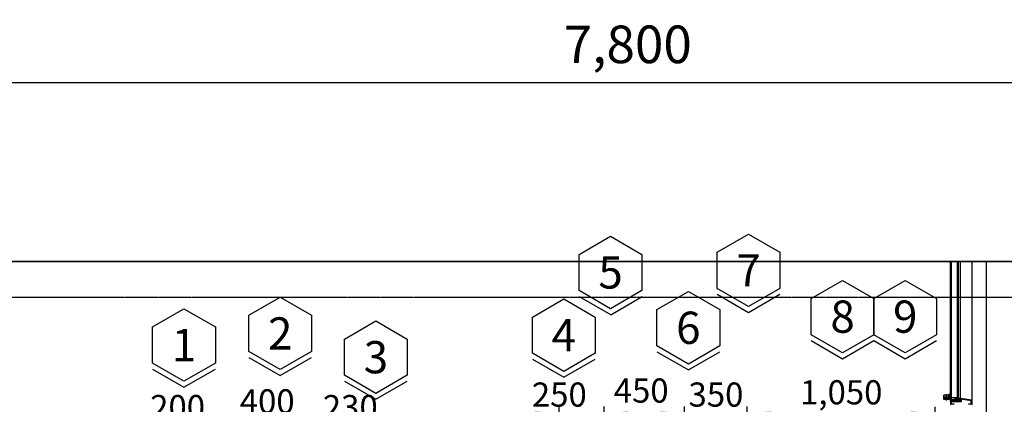
# Model space of a CAD drawing. Units: millimetres. Extents: x 1815 to 29257, y 758 to 19244.
# Drawn here: x 19613 to 25113, y 14611 to 16760 of the extents above; entities that cross this region are included whole.
import ezdxf
from ezdxf.enums import TextEntityAlignment as Align

# ---------------------------------------------------------------- set-up
doc = ezdxf.new("R2010")
doc.units = ezdxf.units.MM
doc.linetypes.add('CEN', pattern=[62, 60, -1, 0, -1])
for name, color, linetype in [('1', 1, 'Continuous'), ('AA-WIN4', 4, 'Continuous'), ('CEN6', 6, 'CEN'), ('DIM', 7, 'Continuous'), ('DOOR', 1, 'Continuous'), ('심볼-기호그림', 7, 'Continuous'), ('중심선', 1, 'CEN'), ('치수선', 7, 'Continuous')]:
    doc.layers.add(name, color=color, linetype=linetype)
doc.styles.add('H', font='arial.ttf')
doc.styles.add('HANIL', font='romans.shx', dxfattribs={"bigfont": 'hgs.shx'})
doc.styles.add('HDW', font='txt')
doc.styles.get("Standard").update_dxf_attribs({"font": 'arial.ttf'})
doc.dimstyles.new('HANIL', dxfattribs={"dimtxt": 3, "dimasz": 3, "dimexe": 1, "dimexo": 1, "dimgap": 1, "dimtad": 1, "dimzin": 9, "dimdsep": 46, "dimlunit": 6, "dimtxsty": 'HANIL', "dimcen": 0, "dimdle": 2, "dimclrd": 1, "dimclre": 1, "dimazin": 0, "dimtm": 1e-09, "dimtfac": 1, "dimtix": 1, "dimtmove": 0, "dimatfit": 3, "dimfxl": 1, "dimtolj": 1, "dimtzin": 0, "dimarcsym": 0})
doc.dimstyles.new('도원', dxfattribs={"dimtxt": 3.5, "dimasz": 1.5, "dimexe": 0.18, "dimexo": 2, "dimgap": 1.5, "dimtad": 1, "dimdec": 0, "dimzin": 0, "dimdsep": 46, "dimlunit": 6, "dimtxsty": 'HDW', "dimblk": 'Z_DOT', "dimcen": 0.09, "dimclrd": 6, "dimclre": 6, "dimclrt": 7, "dimadec": 0, "dimazin": 0, "dimtfac": 1, "dimtdec": 0, "dimtix": 1, "dimtmove": 0, "dimatfit": 3, "dimfxl": 1, "dimtolj": 1, "dimtzin": 0, "dimarcsym": 0})

# ---------------------------------------------------------------- blocks, each defined once
blk = doc.blocks.new('Z_DOT')
at = {"layer": 'DIM', "color": 0}
for p, q in [((0, -1), (0, 1)), ((-1, 0), (1, 0))]:
    blk.add_line(p, q, dxfattribs=at)
for radius in [0.5, 0.25]:
    blk.add_circle((0, 0), radius, dxfattribs=at)
blk = doc.blocks.new('*D20')
at = {"layer": 'Defpoints', "color": 0, "transparency": 16777216}
for p in [(19109.5, 16406.8), (19109.5, 15408.8), (26909.5, 15408.8)]:
    blk.add_point(p, dxfattribs=at)
at = {"layer": '치수선', "color": 6, "lineweight": -2, "transparency": 16777216}
for p, q in [((19109.5, 15528.8), (19109.5, 16417.6)), ((26819.5, 16406.8), (19199.5, 16406.8)), ((26909.5, 15528.8), (26909.5, 16417.6))]:
    blk.add_line(p, q, dxfattribs=at)
at = {"layer": '치수선', "color": 6, "lineweight": -2, "transparency": 16777216, "xscale": 90, "yscale": 90, "zscale": 90, "rotation": 180}
blk.add_blockref('Z_DOT', (19109.5, 16406.8), dxfattribs=at)
at = {"layer": '치수선', "color": 6, "lineweight": -2, "transparency": 16777216, "xscale": 90, "yscale": 90, "zscale": 90}
blk.add_blockref('Z_DOT', (26909.5, 16406.8), dxfattribs=at)
at = {"layer": '치수선', "color": 7, "transparency": 16777216, "insert": (23009.5, 16621.8), "char_height": 210, "attachment_point": 5, "style": 'HDW'}
blk.add_mtext('\\A1;7,800', dxfattribs=at)
blk = doc.blocks.new('A$C65EA0704')
at = {"layer": 'AA-WIN4', "color": 8}
for points in [[(0, 0), (0, 0, 0.414214), (-1, 1), (-12.3, 1, 0.272556), (-12.9, -5.2, -0.391222), (-16, -1.9, 0.450652), (-14.8, -6.7, 0.08361), (-11, -8), (-1, -9, 0.414214), (0, -8.1)], [(-9.2, -1.7, 0.100867), (-9.5, -2.2, 0.059015), (-9.7, -2.9, 0.045457), (-9.8, -3.7, 0.045457), (-9.7, -4.6, 0.059016), (-9.5, -5.3, 0.100867), (-9.2, -5.8, 0.190038), (-8.8, -5.9, 0.190038), (-8.5, -5.8, 0.100868), (-8.2, -5.3, 0.059015), (-8, -4.6, 0.045457), (-7.9, -3.7, 0.045457), (-8, -2.9, 0.059015), (-8.2, -2.2, 0.100868), (-8.5, -1.7, 0.190038), (-8.8, -1.6, 0.190038)], [(-4.8, -1.7, 0.100867), (-5.2, -2.2, 0.059015), (-5.4, -2.9, 0.045457), (-5.5, -3.7, 0.045457), (-5.4, -4.6, 0.059016), (-5.2, -5.3, 0.100867), (-4.8, -5.8, 0.190036), (-4.5, -5.9, 0.190038), (-4.2, -5.8, 0.100867), (-3.8, -5.3, 0.059016), (-3.6, -4.6, 0.045457), (-3.5, -3.7, 0.045457), (-3.6, -2.9, 0.059015), (-3.8, -2.2, 0.100867), (-4.2, -1.7, 0.190038), (-4.5, -1.6, 0.190038)]]:
    blk.add_lwpolyline(points, format="xyb", close=True, dxfattribs=at)
blk = doc.blocks.new('wsec-2')
at = {"color": 8}
blk.add_lwpolyline([(0, 9782.3), (24600, 9782.3), (24600, 0), (0, 0)], close=True, dxfattribs=at)
at = {"layer": 'CEN6', "color": 8, "linetype": 'CEN'}
blk.add_line((22200, 4827.9), (22200, 9782.3), dxfattribs=at)
at = {"layer": 'CEN6', "color": 8}
blk.add_line((22200, 632.3), (22200, 9782.3), dxfattribs=at)
at = {"layer": 'DOOR', "color": 8}
for p, q in [((22000, 9024.7, 0), (22000, 9782.3, 0)), ((22002.2, 9007.9, 0), (22002.2, 9782.3, 0)), ((22004.2, 9009.8, 0), (22004.2, 9782.3, 0)), ((22039.4, 9009.8, 0), (22039.4, 9782.3, 0)), ((22041.4, 9007.9, 0), (22041.4, 9782.3, 0)), ((22045, 9014.3, 0), (22045, 9782.3, 0)), ((22055, 9017.3, 0), (22055, 9782.3, 0)), ((22120, 9005.2, 0), (22120, 9782.3, 0)), ((21962.5, 9017.2, 0), (21962.5, 9024.7, 0)), ((22002.2, 9024.7, 0), (21962.5, 9024.7, 0)), ((21964.4, 9035, 0), (21963, 9034.3, 0)), ((21963, 9024.7, 0), (21963, 9034.3, 0)), ((21988.4, 9034.3, 0), (21963, 9034.3, 0)), ((21987, 9035, 0), (21964.4, 9035, 0)), ((21975.7, 9040.6, 0), (21975.7, 9005, 0)), ((21988.4, 9034.3, 0), (21987, 9035, 0)), ((21988.4, 9024.7, 0), (21988.4, 9034.3, 0)), ((21990.7, 9040.6, 0), (21990.7, 9024.7, 0)), ((21990.7, 9040.6, 0), (22000, 9040.6, 0)), ((21995.4, 9040.6, 0), (21995.4, 9024.7, 0)), ((22002.2, 9017.2, 0), (21962.5, 9017.2, 0)), ((21962.5, 9010.6, 0), (21962.5, 9015.3, 0)), ((21986, 9015.3, 0), (21962.5, 9015.3, 0)), ((21986, 9010.6, 0), (21962.5, 9010.6, 0)), ((21964.9, 9015.3, 0), (21966.3, 9017.2, 0)), ((21986.5, 9015.3, 0), (21964.9, 9015.3, 0)), ((21986.5, 9015.3, 0), (21985.1, 9017.2, 0)), ((21994.2, 9015.2, 0), (21993.8, 9014.7, 0)), ((21995.1, 9015.7, 0), (21994.2, 9015.2, 0)), ((21996.1, 9016.2, 0), (21995.1, 9015.7, 0)), ((21997.2, 9016.5, 0), (21996.1, 9016.2, 0)), ((22000, 9016.8, 0), (21997.2, 9016.5, 0)), ((22000, 9002.3, 0), (22000, 9017.2, 0)), ((22024.9, 9007.9, 0), (22002.2, 9007.9, 0)), ((22023, 9009.8, 0), (22004.2, 9009.8, 0)), ((22038.4, 9020, 0), (22005.2, 9020, 0)), ((22023, 9017, 0), (22023, 9009.8, 0)), ((22024.9, 9017, 0), (22023, 9017, 0)), ((22036.5, 9018, 0), (22023.9, 9018, 0)), ((22024.9, 9017, 0), (22024.9, 9007.9, 0)), ((22025.1, 9015.4, 0), (22025.1, 9018, 0)), ((22035.4, 9015.4, 0), (22025.1, 9015.4, 0)), ((22035.4, 9015.4, 0), (22035.4, 9018, 0)), ((22035.5, 9017, 0), (22035.5, 9007.9, 0)), ((22035.5, 9017, 0), (22037.5, 9017, 0)), ((22041.4, 9007.9, 0), (22035.5, 9007.9, 0)), ((22037.5, 9017, 0), (22037.5, 9009.8, 0)), ((22039.4, 9009.8, 0), (22037.5, 9009.8, 0))]:
    blk.add_line(p, q, dxfattribs=at)
at = {"layer": 'DOOR', "color": 8, "elevation": 0}
for points in [[(22019.9, 8982.3), (22019.9, 8984.7), (22003.4, 8984.7, -0.414214), (22002.4, 8985.7), (22002.4, 8998.8, -0.414214), (22003.4, 8999.8), (22058.5, 8999.8, 0.414214), (22060.4, 9001.8), (22060.4, 9012.9, 0.116432), (22060.2, 9013.7, 0.284081), (22058.5, 9014.8), (22056.9, 9014.8), (22047.6, 9013.8, -0.34509), (22047.7, 9014.8), (22054.6, 9014.8, -0.083815), (22055.2, 9014.7), (22116.2, 9005.3, -0.319312), (22117.6, 9003.5), (22117.6, 8985.7, -0.414214), (22116.6, 8984.7), (22100.1, 8984.7), (22100.1, 8982.3)], [(22118, 8982.3, 0.414214), (22120, 8984.2), (22120, 9005.2, 0.319312), (22118.7, 9007.1), (22055.7, 9017.1, 0.083815), (22055, 9017.3), (22047, 9017.3, 0.654545), (22047, 9011.3), (22057, 9012.4, -0.463436), (22058, 9011.4), (22058, 9003.3), (22058, 9003.2, -0.414214), (22057, 9002.3), (22045.7, 9002.3), (22002, 9002.3, 0.414214), (22000, 9000.3), (22000, 8984.2, 0.198912), (22000.6, 8982.8, 0.198912)]]:
    blk.add_lwpolyline(points, format="xyb", dxfattribs=at)
for points in [[(22002.4, 8985.9), (22005.3, 8985.9), (22005.3, 8997.7), (22002.4, 8997.7)], [(22117.6, 8985.9), (22114.7, 8985.9), (22114.7, 9002.7), (22117.6, 9002.7)]]:
    blk.add_lwpolyline(points, close=True, dxfattribs=at)
blk.add_lwpolyline([(22032.6, 9002.3, -0.203137), (22030.2, 9007.9, -0.203137), (22027.7, 9002.3), (22025.8, 9002.3, 0.23089), (22028.7, 9007.9), (22025.2, 9007.9), (22025.2, 9015.2), (22035.2, 9015.2), (22035.2, 9007.9), (22031.6, 9007.9, 0.23089), (22034.5, 9002.3)], format="xyb", close=True, dxfattribs=at)
at = {"layer": 'DOOR', "color": 8}
for centre, radius, start, end in [((21986, 9020, 0), 9.39, 270, 342.5424), ((21986, 9020, 0), 4.7, 270, 323.1301), ((22005.2, 9019, 0), 0.978, 90, 180), ((22023.9, 9017, 0), 0.978, 90, 180), ((22036.5, 9017, 0), 0.978, 0, 90), ((22038.4, 9019, 0), 0.978, 0, 90)]:
    blk.add_arc(centre, radius, start, end, dxfattribs=at)
at = {"layer": '심볼-기호그림'}
blk.add_lwpolyline([(24600, 9782.3), (11944.5, 9782.3), (11944.5, 9756.3), (11818.5, 9656.3), (11818.5, 9782.3), (0, 9782.3)], dxfattribs=at)
at = {"layer": '중심선'}
blk.add_line((0, 9582.3), (24600, 9582.3), dxfattribs=at)
at = {"layer": 'DOOR', "color": 8, "xscale": -1, "rotation": 180.0000000032829}
blk.add_blockref('A$C65EA0704', (22058, 9003.3, 0), dxfattribs=at)
at = {"color": 8, "flags": 1}
blk.add_attdef('1', (13637.7, 1075.6), '', height=0.0906, dxfattribs=at)
blk = doc.blocks.new('*D36')
at = {"color": 1, "lineweight": -2, "transparency": 16777216}
for p, q in [((23677, 14273.9), (23677, 14597.5)), ((24727, 14273.8), (24727, 14597.4)), ((23812, 14552.5), (24592, 14552.4))]:
    blk.add_line(p, q, dxfattribs=at)
at = {"color": 1, "transparency": 16777216}
for points in [[(23812, 14575), (23812, 14530), (23677, 14552.5)], [(24592, 14574.9), (24592, 14529.9), (24727, 14552.4)]]:
    blk.add_solid(points, dxfattribs=at)
at = {"layer": 'Defpoints', "color": 0, "transparency": 16777216}
for p in [(24727, 14552.4), (23677, 14228.9), (24727, 14228.8)]:
    blk.add_point(p, dxfattribs=at)
at = {"color": 0, "transparency": 16777216, "insert": (24202, 14677.8), "char_height": 135, "attachment_point": 5, "rotation": 359.9939, "style": 'HANIL'}
blk.add_mtext('\\A1;1,050', dxfattribs=at)
blk = doc.blocks.new('*D37')
at = {"color": 1, "lineweight": -2, "transparency": 16777216}
for p, q in [((23327, 14273.8), (23327, 14597.5)), ((23677, 14273.8), (23677, 14597.5)), ((23192, 14552.5), (23057, 14552.5)), ((23677, 14552.5), (23327, 14552.5)), ((23812, 14552.5), (23947, 14552.5))]:
    blk.add_line(p, q, dxfattribs=at)
at = {"color": 1, "transparency": 16777216}
for points in [[(23192, 14575), (23192, 14530), (23327, 14552.5)], [(23812, 14575), (23812, 14530), (23677, 14552.5)]]:
    blk.add_solid(points, dxfattribs=at)
at = {"layer": 'Defpoints', "color": 0, "transparency": 16777216}
for p in [(23327, 14552.5), (23327, 14228.8), (23677, 14228.8)]:
    blk.add_point(p, dxfattribs=at)
at = {"color": 0, "transparency": 16777216, "insert": (23502, 14665), "char_height": 135, "attachment_point": 5, "style": 'HDW'}
blk.add_mtext('\\A1;350', dxfattribs=at)
blk = doc.blocks.new('*D38')
at = {"color": 1, "lineweight": -2, "transparency": 16777216}
for p, q in [((22877, 14273.8), (22877, 14597.5)), ((23327, 14273.8), (23327, 14597.5)), ((23192, 14552.5), (23012, 14552.5))]:
    blk.add_line(p, q, dxfattribs=at)
at = {"color": 1, "transparency": 16777216}
for points in [[(23012, 14575), (23012, 14530), (22877, 14552.5)], [(23192, 14575), (23192, 14530), (23327, 14552.5)]]:
    blk.add_solid(points, dxfattribs=at)
at = {"layer": 'Defpoints', "color": 0, "transparency": 16777216}
for p in [(22877, 14552.5), (22877, 14228.8), (23327, 14228.8)]:
    blk.add_point(p, dxfattribs=at)
at = {"color": 0, "transparency": 16777216, "insert": (23084.4, 14687.5), "char_height": 135, "attachment_point": 5, "style": 'HDW'}
blk.add_mtext('\\A1;450', dxfattribs=at)
blk = doc.blocks.new('*D39')
at = {"color": 1, "lineweight": -2, "transparency": 16777216}
for p, q in [((22627, 14273.8), (22627, 14597.5)), ((22877, 14273.9), (22877, 14597.5)), ((22492, 14552.5), (22357, 14552.5)), ((22877, 14552.5), (22627, 14552.5)), ((23012, 14552.5), (23147, 14552.5))]:
    blk.add_line(p, q, dxfattribs=at)
at = {"color": 1, "transparency": 16777216}
for points in [[(22492, 14575), (22492, 14530), (22627, 14552.5)], [(23012, 14575), (23012, 14530), (22877, 14552.5)]]:
    blk.add_solid(points, dxfattribs=at)
at = {"layer": 'Defpoints', "color": 0, "transparency": 16777216}
for p in [(22627, 14552.5), (22627, 14228.8), (22877, 14228.9)]:
    blk.add_point(p, dxfattribs=at)
at = {"color": 0, "transparency": 16777216, "insert": (22627, 14665), "char_height": 135, "attachment_point": 5, "style": 'HANIL'}
blk.add_mtext('\\A1;{\\Fromans,hgs|c129;250}', dxfattribs=at)
blk = doc.blocks.new('*D40')
at = {"color": 1, "lineweight": -2, "transparency": 16777216}
for p, q in [((21229.5, 14273.8), (21229.5, 14527.5)), ((21459.5, 14273.8), (21459.5, 14527.5)), ((21094.5, 14482.5), (20959.5, 14482.5)), ((21459.5, 14482.5), (21229.5, 14482.5)), ((21594.5, 14482.5), (21729.5, 14482.5))]:
    blk.add_line(p, q, dxfattribs=at)
at = {"color": 1, "transparency": 16777216}
for points in [[(21094.5, 14505), (21094.5, 14460), (21229.5, 14482.5)], [(21594.5, 14505), (21594.5, 14460), (21459.5, 14482.5)]]:
    blk.add_solid(points, dxfattribs=at)
at = {"layer": 'Defpoints', "color": 0, "transparency": 16777216}
for p in [(21229.5, 14482.5), (21229.5, 14228.8), (21459.5, 14228.8)]:
    blk.add_point(p, dxfattribs=at)
at = {"color": 0, "transparency": 16777216, "insert": (21459.5, 14595), "char_height": 135, "attachment_point": 5, "style": 'HDW'}
blk.add_mtext('\\A1;230', dxfattribs=at)
blk = doc.blocks.new('*D41')
at = {"color": 1, "lineweight": -2, "transparency": 16777216}
for p, q in [((20829.5, 14273.8), (20829.5, 14527.5)), ((21229.5, 14273.8), (21229.5, 14527.5)), ((21094.5, 14482.5), (20964.5, 14482.5))]:
    blk.add_line(p, q, dxfattribs=at)
at = {"color": 1, "transparency": 16777216}
for points in [[(20964.5, 14505), (20964.5, 14460), (20829.5, 14482.5)], [(21094.5, 14505), (21094.5, 14460), (21229.5, 14482.5)]]:
    blk.add_solid(points, dxfattribs=at)
at = {"layer": 'Defpoints', "color": 0, "transparency": 16777216}
for p in [(20829.5, 14482.5), (20829.5, 14228.8), (21229.5, 14228.8)]:
    blk.add_point(p, dxfattribs=at)
at = {"color": 0, "transparency": 16777216, "insert": (20995.2, 14627.3), "char_height": 135, "attachment_point": 5, "style": 'HANIL'}
blk.add_mtext('\\A1;{\\Fromans,hgs|c129;400}', dxfattribs=at)
blk = doc.blocks.new('*D42')
at = {"color": 1, "lineweight": -2, "transparency": 16777216}
for p, q in [((20629.5, 14273.9), (20629.6, 14527.6)), ((20829.5, 14273.8), (20829.6, 14527.5)), ((20494.6, 14482.7), (20359.6, 14482.8)), ((20829.6, 14482.5), (20629.6, 14482.6)), ((20964.6, 14482.4), (21099.6, 14482.3))]:
    blk.add_line(p, q, dxfattribs=at)
at = {"color": 1, "transparency": 16777216}
for points in [[(20494.6, 14505.2), (20494.6, 14460.2), (20629.6, 14482.6)], [(20964.6, 14504.9), (20964.6, 14459.9), (20829.6, 14482.5)]]:
    blk.add_solid(points, dxfattribs=at)
at = {"layer": 'Defpoints', "color": 0, "transparency": 16777216}
for p in [(20629.6, 14482.6), (20629.5, 14228.9), (20829.5, 14228.8)]:
    blk.add_point(p, dxfattribs=at)
at = {"color": 0, "transparency": 16777216, "insert": (20494.7, 14595.2), "char_height": 135, "attachment_point": 5, "rotation": 359.9677, "style": 'HANIL'}
blk.add_mtext('\\A1;{\\Fromans,hgs|c129;200}', dxfattribs=at)

msp = doc.modelspace()

# ---------------------------------------------------------------- linework, layer by layer
at = {"layer": '1', "color": 1}
for p, q in [((22738.034, 15213.381), (22913.376, 15112.147)), ((22914.771, 15110.861), (23090.113, 15212.095)), ((23509.119, 15225.502), (23684.461, 15124.268)), ((23684.461, 15124.268), (23859.803, 15225.502)), ((24034.131, 14966.738), (24209.473, 14865.504)), ((24209.473, 14865.504), (24384.815, 14966.738)), ((24384.131, 14966.738), (24559.473, 14865.504)), ((24559.473, 14865.504), (24734.815, 14966.738)), ((20892.601, 14872.97), (21067.943, 14771.737)), ((21067.943, 14771.737), (21243.285, 14872.97)), ((22476.616, 14863.272), (22651.958, 14762.039)), ((22651.958, 14762.039), (22827.3, 14863.272)), ((23172.436, 14904.614), (23347.778, 14803.38)), ((23347.778, 14803.38), (23523.12, 14904.614)), ((20355.052, 14807.79), (20530.394, 14706.557)), ((20530.394, 14706.557), (20705.736, 14807.79)), ((21427.048, 14740.078), (21602.39, 14638.845)), ((21602.39, 14638.845), (21777.732, 14740.078))]:
    msp.add_line(p, q, dxfattribs=at)
for points in [[(22913.376, 15549.535), (23088.718, 15448.301), (23088.718, 15245.833), (22913.376, 15144.6), (22738.034, 15245.833), (22738.034, 15448.301)], [(23684.461, 15561.656), (23859.803, 15460.422), (23859.803, 15257.954), (23684.461, 15156.72), (23509.119, 15257.954), (23509.119, 15460.422)], [(24209.473, 15302.892), (24384.815, 15201.658), (24384.815, 14999.19), (24209.473, 14897.957), (24034.131, 14999.19), (24034.131, 15201.658)], [(24559.473, 15302.892), (24734.815, 15201.658), (24734.815, 14999.19), (24559.473, 14897.957), (24384.131, 14999.19), (24384.131, 15201.658)], [(23347.778, 15240.767), (23523.12, 15139.534), (23523.12, 14937.066), (23347.778, 14835.832), (23172.436, 14937.066), (23172.436, 15139.534)], [(21067.943, 15209.124), (21243.285, 15107.89), (21243.285, 14905.423), (21067.943, 14804.189), (20892.601, 14905.423), (20892.601, 15107.89)], [(22651.958, 15199.426), (22827.3, 15098.192), (22827.3, 14895.725), (22651.958, 14794.491), (22476.616, 14895.725), (22476.616, 15098.192)], [(20530.394, 15143.944), (20705.736, 15042.71), (20705.736, 14840.243), (20530.394, 14739.009), (20355.052, 14840.243), (20355.052, 15042.71)], [(21602.39, 15076.232), (21777.732, 14974.998), (21777.732, 14772.531), (21602.39, 14671.297), (21427.048, 14772.531), (21427.048, 14974.998)]]:
    msp.add_lwpolyline(points, close=True, dxfattribs=at)

# ---------------------------------------------------------------- block references
msp.add_blockref('wsec-2', (2812.867, 5626.54))

# ---------------------------------------------------------------- texts
at = {"style": 'H'}
for s, p in [('5', (22913.376, 15347.067)), ('7', (23684.461, 15359.188)), ('8', (24209.473, 15100.424)), ('9', (24559.473, 15100.424)), ('6', (23347.778, 15038.3)), ('2', (21067.943, 15006.657)), ('4', (22651.958, 14996.959)), ('1', (20530.394, 14941.477)), ('3', (21602.39, 14873.764))]:
    msp.add_text(s, height=180, dxfattribs=at).set_placement(p, align=Align.MIDDLE_CENTER)

# ---------------------------------------------------------------- dimensions: what is measured, and where the dimension line sits
for base, p1, p2, picture, middle in [((22626.973, 14552.522), (22876.973, 14228.911), (22626.973, 14228.799), '*D39', (22626.973, 14552.522)), ((20829.473, 14482.49), (21229.473, 14228.799), (20829.473, 14228.799), '*D41', (20995.177, 14514.825))]:
    dim = msp.add_linear_dim(base=base, p1=p1, p2=p2, text='{\\Fromans,hgs|c129;<>}', dimstyle='HANIL', override={"dimscale": 45, "dimtmove": 1})
    dim.commit()
    dim.dimension.update_dxf_attribs({"geometry": picture, "text_midpoint": middle, "dimtype": 160})
for base, p1, p2, picture, middle in [((22876.973, 14552.522), (23326.973, 14228.799), (22876.973, 14228.799), '*D38', (23084.401, 14575.022)), ((21229.473, 14482.49), (21459.473, 14228.799), (21229.473, 14228.799), '*D40', (21459.473, 14482.49))]:
    dim = msp.add_linear_dim(base=base, p1=p1, p2=p2, dimstyle='HANIL', override={"dimscale": 45, "dimtxsty": 'HDW', "dimtmove": 1})
    dim.commit()
    dim.dimension.update_dxf_attribs({"geometry": picture, "text_midpoint": middle, "dimtype": 160})
dim = msp.add_linear_dim(base=(23326.973, 14552.522), p1=(23676.973, 14228.799), p2=(23326.973, 14228.799), dimstyle='HANIL', override={"dimscale": 45, "dimtxsty": 'HDW', "dimtmove": 1})
dim.commit()
dim.dimension.update_dxf_attribs({"geometry": '*D37', "text_midpoint": (23501.973, 14665.022)})
dim = msp.add_aligned_dim(p1=(23676.973, 14228.911), p2=(24726.973, 14228.799), distance=323.611, dimstyle='HANIL', override={"dimscale": 45, "dimtmove": 1})
dim.commit()
dim.dimension.update_dxf_attribs({"geometry": '*D36', "text_midpoint": (24202.021, 14677.823)})
dim = msp.add_linear_dim(base=(20629.616, 14482.602), p1=(20829.473, 14228.799), p2=(20629.473, 14228.911), angle=179.967739, text='{\\Fromans,hgs|c129;<>}', dimstyle='HANIL', override={"dimscale": 45, "dimtmove": 1})
dim.commit()
dim.dimension.update_dxf_attribs({"geometry": '*D42', "text_midpoint": (20494.616, 14482.678), "dimtype": 161})
at = {"layer": '치수선'}
dim = msp.add_linear_dim(base=(19109.473, 16406.799), p1=(26909.473, 15408.799), p2=(19109.473, 15408.799), angle=180, dimstyle='도원', override={"dimscale": 60}, dxfattribs=at)
dim.commit()
dim.dimension.update_dxf_attribs({"geometry": '*D20', "text_midpoint": (23009.473, 16621.799)})

doc.saveas('drawing.dxf')
